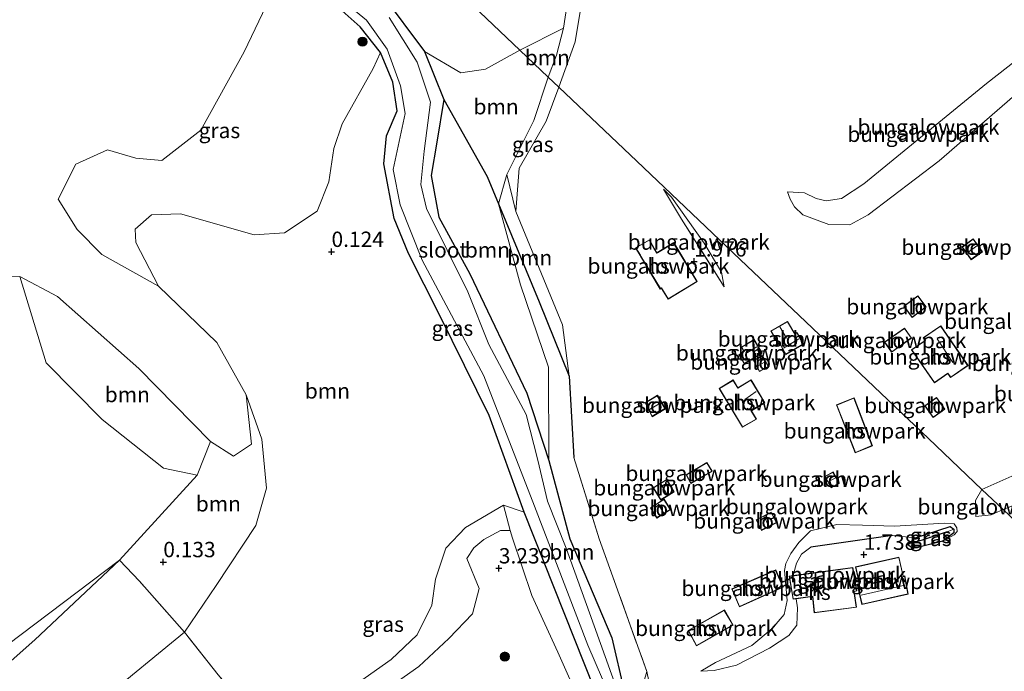
# Model space of a CAD drawing. Units: metres. Extents: x 170760 to 180003, y 487498 to 492458.
# Drawn here: x 177777 to 177937, y 489155 to 489261 of the extents above; entities that cross this region are included whole.
import ezdxf
from ezdxf.enums import TextEntityAlignment as Align

# ---------------------------------------------------------------- set-up
doc = ezdxf.new("R2010")
doc.units = ezdxf.units.M
doc.linetypes.add('IE-TERREINAFSCHEIDING', pattern=[10, 8, -2])
doc.layers.get('0').update_dxf_attribs({"lineweight": 25})
for name, color, linetype, lineweight in [('B-ME-GR-BOOM-GV-B6', 93, 'Continuous', 18), ('B-ME-GR-BOOM-S-B1', 93, 'Continuous', 18), ('B-ME-GW-KRUINLIJN-L-B1', 93, 'Continuous', 18), ('B-ME-GW-TEENLIJN-L-B1', 93, 'Continuous', 18), ('B-ME-IE-GRASLAND-GV-B6', 93, 'Continuous', 18), ('B-ME-IE-GRONDWERKLIJN-GROND_INGERICHT-GV-B6', 253, 'Continuous', 18), ('B-ME-IE-HULPGEOMETRIE-L-B1', 53, 'Continuous', 18), ('B-ME-IE-TERREINAFSCHEIDING-RASTERHEKWERK-L-B1', 8, 'IE-TERREINAFSCHEIDING', 18), ('B-ME-KG-KADASTRAAL-DAKRAND-L-B1', 13, 'Continuous', 18), ('B-ME-KG-KADASTRAAL-NOKLIJN-L-B1', 13, 'Continuous', 18), ('B-ME-OB-WATERLIJN-L-B1', 133, 'OB-WATERLIJN', 18), ('B-ME-OG-BEBOUWING-GV-B6', 173, 'Continuous', 18), ('B-ME-OG-WATER-GV-B6', 153, 'Continuous', 18)]:
    doc.layers.add(name, color=color, linetype=linetype, lineweight=lineweight)
for name, color, linetype in [('B-ME-GW-HOOGTEPUNT-S-B1', 10, 'Continuous'), ('B-ME-GW-INSTEEKWATERGANG-L-B1', 10, 'Continuous'), ('B-ME-GW-WATERGANG-GREPPEL-L-B1', 10, 'Continuous'), ('B-ME-IE-TERREINAFSCHEIDING-HAAGRASTER-L-B1', 10, 'Continuous')]:
    doc.layers.add(name, color=color, linetype=linetype)
doc.styles.add('NLCS-ISO', font='NLCS-ISO.TTF')
doc.linetypes.add('OB-WATERLIJN', pattern='A,10,[32,NLCS.SHX,S=2,R=0,X=0,Y=0],-12', length=22)

# ---------------------------------------------------------------- blocks, each defined once
blk = doc.blocks.new('hoogtepunt')
for p, q in [((-0.5, 0), (0.5, 0)), ((0, 0.5), (0, -0.5))]:
    blk.add_line(p, q)
blk = doc.blocks.new('boom')
h = blk.add_hatch(color=256)
edge = h.paths.add_edge_path()
edge.add_arc((0, 0), 0.75, 0, 360)
blk.add_circle((0, 0), 0.75)

msp = doc.modelspace()

# ---------------------------------------------------------------- linework, layer by layer
at = {"layer": 'B-ME-GR-BOOM-GV-B6'}
for points in [[(177862.537, 489251.236, 0.292), (177857.896, 489255.65, 0.145), (177865.027, 489259.247, 0.106), (177863.846, 489254.833, 0.135), (177862.537, 489251.236, 0.292)], [(177862.537, 489251.236, 0.292), (177860.152, 489244.19, 0.296), (177855.765, 489235.415, 0.42), (177854.411, 489230.634, 0.467), (177852.589, 489235.086, 0.458), (177845.53, 489247.603, 0.325), (177842.385, 489255.403, 0.296), (177848.307, 489251.979, 0.277), (177852.293, 489252.549, 0.23), (177857.896, 489255.65, 0.145), (177862.537, 489251.236, 0.292)], [(177808.822, 489153.927, 1.807), (177803.306, 489160.902, 0.781), (177808.482, 489168.517, 0.524), (177814.946, 489178.283, 0.277), (177816.701, 489184.346, 0.277), (177815.916, 489192.298, -0.076), (177813.358, 489199.543, -0.199), (177808.614, 489208.029, -0.199), (177799.103, 489217.252, -0.199), (177795.438, 489224.322, 0.078), (177795.279, 489226.478, 0.078), (177797.966, 489228.859, 0.087), (177802.696, 489229.012, 0.087), (177814.689, 489225.606, 0.106), (177819.628, 489225.886, 0.078), (177824.903, 489229.454, 0.087), (177826.802, 489234.196, 0.078), (177827.607, 489239.643, 0.068), (177829.008, 489243.629, 0.059), (177834.042, 489252.68, 0.068), (177835.236, 489255.286, 0.078), (177837.249, 489250.408, 0.078), (177837.938, 489245.78, 0.087), (177836.197, 489241.69, 0.163), (177835.782, 489237.166, 0.154), (177837.47, 489228.225, 0.268), (177839.763, 489222.522, 0.239), (177844.876, 489212.46, 0.467), (177852.911, 489196.185, 0.657), (177858.626, 489180.448, 1.009)], [(177854.411, 489230.634, 0.467), (177858.025, 489217.447, 0.581), (177862.562, 489204.013, 0.686), (177862.607, 489188.822, 0.705), (177859.062, 489199.787, 0.61), (177849.761, 489219.21, 0.429), (177844.72, 489228.436, 0.363), (177843.445, 489235.235, 0.353), (177844.38, 489240.655, 0.363), (177845.53, 489247.603, 0.325), (177852.589, 489235.086, 0.458), (177854.411, 489230.634, 0.467)], [(177857.258, 489229.367, 1.047), (177864.859, 489210.948, 1.569), (177865.92, 489202.567, 1.512), (177861.02, 489214.692, 1.17), (177854.411, 489230.634, 0.467), (177855.765, 489235.415, 0.42), (177857.258, 489229.367, 1.047)], [(177874.86, 489151.281, 1.189), (177872.861, 489159.981, 1.123), (177866.022, 489176.098, 1.066), (177862.607, 489188.822, 0.705), (177862.562, 489204.013, 0.686), (177858.025, 489217.447, 0.581), (177854.411, 489230.634, 0.467), (177861.02, 489214.692, 1.17), (177865.92, 489202.567, 1.512)], [(177807.561, 489191.916, -0.199), (177805.372, 489186.449, -0.122), (177799.907, 489187.587, -0.01), (177789.919, 489195.521, 0.158), (177780.801, 489204.728, 0.214), (177776.539, 489218.784, -0.199), (177782.691, 489215.562, -0.199), (177795.878, 489203.822, -0.199), (177807.561, 489191.916, -0.199)], [(177865.92, 489202.567, 1.512), (177866.693, 489189.34, 1.702), (177870.836, 489176.087, 2.025), (177878.554, 489154.476, 1.883)], [(177814.946, 489178.283, 0.277), (177808.482, 489168.517, 0.524), (177803.306, 489160.902, 0.781), (177796.008, 489169.182, 0.068), (177792.778, 489172.598, -0.179), (177805.372, 489186.449, -0.122), (177807.561, 489191.916, -0.199), (177811.327, 489189.534, -0.199), (177814.213, 489191.505, -0.199), (177813.358, 489199.543, -0.199), (177815.916, 489192.298, -0.076), (177816.701, 489184.346, 0.277), (177814.946, 489178.283, 0.277)], [(177858.626, 489180.448, 1.009), (177855.238, 489181.552, 1.489), (177849.081, 489177.945, 1.964), (177845.865, 489174.601, 2.183), (177844.187, 489169.514, 2.344), (177843.583, 489165.288, 2.411), (177841.184, 489160.466, 2.411), (177836.939, 489156.443, 2.506), (177829.064, 489150.871, 2.325)], [(177868.391, 489147.965, 2.491), (177864.107, 489157.645, 2.766), (177859.845, 489166.866, 2.89), (177856.703, 489176.185, 2.396), (177856.328, 489177.433, 2.348), (177855.238, 489181.552, 1.489), (177858.626, 489180.448, 1.009), (177870.061, 489151.602, 1.227)], [(177803.306, 489160.902, 0.781), (177789.698, 489149.727, 0.828), (177759.286, 489129.752, 0.838), (177740.202, 489115.311, 0.79), (177729.944, 489106.785, 0.724), (177731.087, 489113.602, 0.42), (177736.874, 489122.312, 0.125), (177778.991, 489159.631, -0.055), (177792.778, 489172.598, -0.179), (177796.008, 489169.182, 0.068), (177803.306, 489160.902, 0.781)], [(177769.819, 489155.331, 0.281), (177792.778, 489172.598, -0.179), (177778.991, 489159.631, -0.055), (177736.874, 489122.312, 0.125)]]:
    msp.add_polyline3d(points, dxfattribs=at)
at = {"layer": 'B-ME-GW-INSTEEKWATERGANG-L-B1'}
for points in [[(177835.524, 489264.731, 0.287), (177842.385, 489255.403, 0.296), (177845.53, 489247.603, 0.325), (177844.38, 489240.655, 0.363), (177843.445, 489235.235, 0.353), (177844.72, 489228.436, 0.363), (177849.761, 489219.21, 0.429), (177859.062, 489199.787, 0.61), (177862.607, 489188.822, 0.705), (177866.022, 489176.098, 1.066), (177872.861, 489159.981, 1.123), (177874.86, 489151.281, 1.189)], [(177870.061, 489151.602, 1.227), (177858.626, 489180.448, 1.009), (177852.911, 489196.185, 0.657), (177844.876, 489212.46, 0.467), (177839.763, 489222.522, 0.239), (177837.47, 489228.225, 0.268), (177835.782, 489237.166, 0.154), (177836.197, 489241.69, 0.163), (177837.938, 489245.78, 0.087), (177837.249, 489250.408, 0.078), (177835.236, 489255.286, 0.078), (177831.903, 489259.457, 0.135), (177828.485, 489262.507, 0.163)], [(177920.999, 489175.15, 1.545), (177922.208, 489176.247, 1.64), (177927.933, 489178.12, 1.782), (177928.543, 489177.659, 1.725), (177928.547, 489177.088, 1.706), (177926.723, 489175.71, 1.668), (177922.619, 489174.703, 1.611), (177921.645, 489174.671, 1.592), (177920.999, 489175.15, 1.545)]]:
    msp.add_polyline3d(points, dxfattribs=at)
at = {"layer": 'B-ME-GW-KRUINLIJN-L-B1'}
msp.add_line((177884.219, 489228.159, 1.868), (177881.287, 489233, 1.393), dxfattribs=at)
for points in [[(177864.244, 489249.613, 1.075), (177866.93, 489257.006, 1.028), (177868.544, 489266.92, 1.009), (177869.376, 489281.43, 0.667), (177870.159, 489287.091, 0.524), (177869.971, 489290.533, 0.296), (177869.479, 489292.108, 0.106)], [(177901.468, 489232.595, 1.463), (177901.865, 489231.414, 1.558), (177902.594, 489230.129, 1.672), (177903.972, 489228.824, 1.853), (177908.196, 489227.243, 2.071), (177911.575, 489227.209, 2.442), (177914.603, 489228.852, 2.575), (177926.156, 489237.604, 2.651), (177945.846, 489254.701, 2.594), (177947.25, 489256.654, 2.537), (177947.319, 489257.646, 2.375), (177946.691, 489258.25, 2.214), (177944.95, 489259.515, 1.853), (177942.873, 489259.937, 1.625), (177941.171, 489260.279, 1.435)], [(177864.244, 489249.613, 1.075), (177862.176, 489244.069, 1.075), (177857.782, 489236.424, 1.056), (177857.258, 489229.367, 1.047), (177864.859, 489210.948, 1.569), (177865.92, 489202.567, 1.512)], [(177814.946, 489178.283, 0.277), (177816.701, 489184.346, 0.277), (177815.916, 489192.298, -0.076), (177813.358, 489199.543, -0.199)], [(177933.1, 489184.134, 2.005), (177938.914, 489186.729, 2.205), (177948.117, 489188.896, 2.205), (177957.56, 489192.318, 2.015), (177965.525, 489194.743, 1.948), (177969.596, 489195.6, 1.378)], [(177932.125, 489179.718, 1.852), (177932.023, 489182.308, 1.947), (177933.1, 489184.134, 2.005)], [(177887.376, 489154.577, 1.792), (177889.717, 489155.959, 1.839), (177895.644, 489158.75, 1.83), (177898.936, 489161.486, 1.811), (177900.904, 489163.764, 1.773), (177901.391, 489166.064, 1.782), (177900.985, 489170.953, 1.868), (177901.203, 489172.098, 1.868), (177901.99, 489173.695, 1.963), (177903.297, 489175.49, 2.134), (177905.195, 489177.411, 2.248), (177909.458, 489178.436, 2.314), (177913.666, 489178.297, 2.257), (177918.884, 489178.154, 2.153), (177926.993, 489178.659, 1.972), (177928.575, 489178.552, 1.906), (177928.99, 489177.911, 1.858), (177929.074, 489177.277, 1.801), (177928.577, 489176.72, 1.725), (177926.723, 489175.71, 1.668)], [(177814.946, 489178.283, 0.277), (177808.482, 489168.517, 0.524), (177803.306, 489160.902, 0.781), (177789.698, 489149.727, 0.828), (177759.286, 489129.752, 0.838), (177740.202, 489115.311, 0.79), (177729.944, 489106.785, 0.724)], [(177814.979, 489150.857, 2.506), (177816.463, 489146.709, 2.819), (177820.372, 489142.846, 3.342), (177823.447, 489143.2, 3.541), (177829.715, 489147.011, 3.665), (177841.484, 489155.301, 3.722), (177846.355, 489159.867, 3.674), (177850.173, 489163.91, 3.589), (177851.272, 489168.005, 3.522), (177849.289, 489172.914, 3.19), (177850.425, 489174.605, 3.057), (177852.017, 489175.992, 2.833), (177854.729, 489177.442, 2.576), (177856.328, 489177.433, 2.348), (177856.703, 489176.185, 2.396), (177859.845, 489166.866, 2.89), (177864.107, 489157.645, 2.766), (177868.391, 489147.965, 2.491), (177871.325, 489145.906, 2.253), (177874.154, 489146.253, 1.968), (177876.986, 489149.081, 1.797), (177878.554, 489154.476, 1.883)]]:
    msp.add_polyline3d(points, dxfattribs=at)
at = {"layer": 'B-ME-GW-TEENLIJN-L-B1'}
msp.add_line((177922.208, 489176.247, 1.64), (177918.515, 489176.645, 1.782), dxfattribs=at)
for points in [[(177869.479, 489292.108, 0.106), (177868.122, 489285.963, 0.097), (177866.383, 489268.243, 0.163), (177865.027, 489259.247, 0.106), (177863.846, 489254.833, 0.135), (177862.537, 489251.236, 0.292)], [(177941.171, 489260.279, 1.435), (177941.672, 489257.68, 1.454), (177940.277, 489255.265, 1.463), (177933.826, 489250.243, 1.444), (177913.89, 489233.879, 1.473), (177910.249, 489231.509, 1.482), (177907.725, 489231.108, 1.492), (177906.111, 489231.495, 1.482), (177904.234, 489232.395, 1.435), (177901.468, 489232.595, 1.463)], [(177862.537, 489251.236, 0.292), (177860.152, 489244.19, 0.296), (177855.765, 489235.415, 0.42), (177854.411, 489230.634, 0.467), (177858.025, 489217.447, 0.581), (177862.562, 489204.013, 0.686), (177862.607, 489188.822, 0.705)], [(177891.165, 489217.13, 2.143), (177890.729, 489219.503, 1.82), (177887.902, 489224.217, 1.535), (177882.597, 489231.705, 1.402), (177881.287, 489233, 1.393)], [(177968.839, 489194.248, 1.368), (177953.751, 489187.723, 1.416), (177936.546, 489180.858, 1.495)], [(177729.944, 489106.785, 0.724), (177731.087, 489113.602, 0.42), (177736.874, 489122.312, 0.125), (177778.991, 489159.631, -0.055), (177792.778, 489172.598, -0.179), (177805.372, 489186.449, -0.122), (177807.561, 489191.916, -0.199)], [(177814.979, 489150.857, 2.506), (177817.935, 489148.56, 2.192), (177821.107, 489147.702, 2.135), (177829.064, 489150.871, 2.325), (177836.939, 489156.443, 2.506), (177841.184, 489160.466, 2.411), (177843.583, 489165.288, 2.411), (177844.187, 489169.514, 2.344), (177845.865, 489174.601, 2.183), (177849.081, 489177.945, 1.964), (177855.238, 489181.552, 1.489), (177858.626, 489180.448, 1.009)], [(177932.125, 489179.718, 1.852), (177934.612, 489179.98, 1.52), (177936.546, 489180.858, 1.495)], [(177905.267, 489174.746, 1.858), (177903.719, 489173.575, 1.782), (177902.914, 489172.15, 1.735), (177902.381, 489170.109, 1.564)], [(177902.854, 489166.347, 1.498), (177903.082, 489164.842, 1.478), (177902.955, 489162.018, 1.516), (177901.678, 489160.331, 1.488), (177898.536, 489158.285, 1.45), (177893.182, 489155.546, 1.564), (177889.524, 489154.685, 1.64), (177887.376, 489154.577, 1.792)]]:
    msp.add_polyline3d(points, dxfattribs=at)
at = {"layer": 'B-ME-GW-WATERGANG-GREPPEL-L-B1'}
msp.add_polyline3d([(177927.438, 489177.242, 1.478), (177924.37, 489176.223, 1.469), (177922.034, 489175.424, 1.469)], dxfattribs=at)
at = {"layer": 'B-ME-IE-GRASLAND-GV-B6'}
for points in [[(177869.93, 489297.952, -0.199), (177870.97, 489297.28, 0.01), (177871.865, 489296.7, 0.031), (177872.318, 489295.455, 0.029), (177872.093, 489293.607, 0.124), (177871.925, 489291.837, 0.2), (177872.146, 489289.973, 0.285), (177873.423, 489288.743, 0.371), (177875.458, 489287.975, 0.38), (177870.159, 489287.091, 0.524), (177869.971, 489290.533, 0.296), (177869.479, 489292.108, 0.106), (177868.122, 489285.963, 0.097), (177866.383, 489268.243, 0.163), (177865.027, 489259.247, 0.106), (177857.896, 489255.65, 0.145), (177839.496, 489273.148, 0.301), (177823.381, 489288.472, 0.174), (177822.287, 489289.513, -0.199), (177834.93, 489295.228, -0.199), (177841.781, 489297.714, -0.199), (177849.184, 489298.159, -0.199), (177869.93, 489297.952, -0.199)], [(177870.159, 489287.091, 0.524), (177869.376, 489281.43, 0.667), (177868.544, 489266.92, 1.009), (177866.93, 489257.006, 1.028), (177864.244, 489249.613, 1.075), (177862.537, 489251.236, 0.292), (177863.846, 489254.833, 0.135), (177865.027, 489259.247, 0.106), (177866.383, 489268.243, 0.163), (177868.122, 489285.963, 0.097), (177869.479, 489292.108, 0.106), (177869.971, 489290.533, 0.296), (177870.159, 489287.091, 0.524)], [(177857.896, 489255.65, 0.145), (177852.293, 489252.549, 0.23), (177848.307, 489251.979, 0.277), (177842.385, 489255.403, 0.296), (177835.524, 489264.731, 0.287), (177827.941, 489270.842, 0.296), (177825.067, 489271.883, -0.005), (177821.999, 489271.695, -0.205), (177819.124, 489270.987, -0.199), (177815.13, 489278.069, -0.199), (177815.383, 489281.999, -0.199), (177819.228, 489287.65, -0.199), (177822.287, 489289.513, -0.199), (177823.381, 489288.472, 0.174), (177839.496, 489273.148, 0.301), (177857.896, 489255.65, 0.145)], [(177835.236, 489255.286, 0.078), (177834.042, 489252.68, 0.068), (177829.008, 489243.629, 0.059), (177827.607, 489239.643, 0.068), (177826.802, 489234.196, 0.078), (177824.903, 489229.454, 0.087), (177819.628, 489225.886, 0.078), (177814.689, 489225.606, 0.106), (177802.696, 489229.012, 0.087), (177797.966, 489228.859, 0.087), (177795.279, 489226.478, 0.078), (177795.438, 489224.322, 0.078), (177799.103, 489217.252, -0.199), (177789.907, 489222.366, -0.199), (177785.84, 489226.431, -0.199), (177782.801, 489231.4, -0.199), (177785.666, 489237.101, -0.199), (177790.797, 489239.444, -0.199), (177795.388, 489238.078, -0.199), (177799.636, 489237.676, -0.199), (177805.987, 489242.61, -0.199), (177813.035, 489255.388, -0.199), (177819.005, 489267.891, -0.199)], [(177828.752, 489263.983, -0.199), (177832.928, 489260.525, -0.199), (177836.325, 489255.827, -0.199), (177838.471, 489249.864, -0.199), (177839.239, 489245.308, -0.199), (177837.292, 489236.244, -0.199), (177838.426, 489230.477, -0.199), (177842.005, 489221.444, -0.199), (177852.066, 489202.655, -0.199), (177860.299, 489181.428, -0.199), (177868.944, 489158.766, -0.199), (177872.542, 489150.475, -0.199)], [(177835.524, 489264.731, 0.287), (177842.385, 489255.403, 0.296)], [(177870.061, 489151.602, 1.227), (177858.626, 489180.448, 1.009), (177852.911, 489196.185, 0.657), (177844.876, 489212.46, 0.467), (177839.763, 489222.522, 0.239), (177837.47, 489228.225, 0.268), (177835.782, 489237.166, 0.154), (177836.197, 489241.69, 0.163), (177837.938, 489245.78, 0.087), (177837.249, 489250.408, 0.078), (177835.236, 489255.286, 0.078), (177831.903, 489259.457, 0.135), (177828.485, 489262.507, 0.163)], [(177828.485, 489262.507, 0.163), (177831.903, 489259.457, 0.135), (177835.236, 489255.286, 0.078)], [(177873.567, 489151.964, -0.199), (177869.251, 489164.047, -0.199), (177865.416, 489174.584, -0.199), (177862.428, 489182.227, -0.199), (177860.817, 489188.912, -0.199), (177858.932, 489196.314, -0.199), (177852.845, 489207.736, -0.199), (177849.449, 489216.276, -0.199), (177842.72, 489229.895, -0.199), (177841.799, 489233.754, -0.199), (177842.349, 489239.225, -0.199), (177843.379, 489247.161, -0.199), (177841.215, 489253.678, -0.199), (177836.619, 489260.957, -0.199)], [(177842.385, 489255.403, 0.296), (177845.53, 489247.603, 0.325), (177844.38, 489240.655, 0.363), (177843.445, 489235.235, 0.353), (177844.72, 489228.436, 0.363), (177849.761, 489219.21, 0.429), (177859.062, 489199.787, 0.61), (177862.607, 489188.822, 0.705), (177866.022, 489176.098, 1.066), (177872.861, 489159.981, 1.123), (177874.86, 489151.281, 1.189)], [(177864.244, 489249.613, 1.075), (177862.176, 489244.069, 1.075), (177857.782, 489236.424, 1.056), (177857.258, 489229.367, 1.047), (177855.765, 489235.415, 0.42), (177860.152, 489244.19, 0.296), (177862.537, 489251.236, 0.292), (177864.244, 489249.613, 1.075)], [(177776.539, 489218.784, -0.199), (177780.801, 489204.728, 0.214), (177789.919, 489195.521, 0.158), (177799.907, 489187.587, -0.01), (177805.372, 489186.449, -0.122), (177792.778, 489172.598, -0.179), (177769.819, 489155.331, 0.281)], [(177770.497, 489218.681, -0.199), (177776.539, 489218.784, -0.199)], [(177829.064, 489150.871, 2.325), (177836.939, 489156.443, 2.506), (177841.184, 489160.466, 2.411), (177843.583, 489165.288, 2.411), (177844.187, 489169.514, 2.344), (177845.865, 489174.601, 2.183), (177849.081, 489177.945, 1.964), (177855.238, 489181.552, 1.489), (177856.328, 489177.433, 2.348)], [(177829.715, 489147.011, 3.665), (177841.484, 489155.301, 3.722), (177846.355, 489159.867, 3.674), (177850.173, 489163.91, 3.589), (177851.272, 489168.005, 3.522), (177849.289, 489172.914, 3.19), (177850.425, 489174.605, 3.057), (177852.017, 489175.992, 2.833), (177854.729, 489177.442, 2.576), (177856.328, 489177.433, 2.348)], [(177856.328, 489177.433, 2.348), (177854.729, 489177.442, 2.576), (177852.017, 489175.992, 2.833), (177850.425, 489174.605, 3.057), (177849.289, 489172.914, 3.19), (177851.272, 489168.005, 3.522), (177850.173, 489163.91, 3.589), (177846.355, 489159.867, 3.674), (177841.484, 489155.301, 3.722), (177829.715, 489147.011, 3.665)], [(177856.328, 489177.433, 2.348), (177856.703, 489176.185, 2.396), (177859.845, 489166.866, 2.89), (177864.107, 489157.645, 2.766), (177868.391, 489147.965, 2.491)], [(177928.543, 489177.659, 1.725), (177927.438, 489177.242, 1.478), (177924.37, 489176.223, 1.469), (177922.034, 489175.424, 1.469), (177920.999, 489175.15, 1.545), (177922.208, 489176.247, 1.64), (177927.933, 489178.12, 1.782), (177928.543, 489177.659, 1.725)], [(177926.723, 489175.71, 1.668), (177922.619, 489174.703, 1.611), (177921.645, 489174.671, 1.592), (177920.999, 489175.15, 1.545), (177922.034, 489175.424, 1.469), (177924.37, 489176.223, 1.469), (177927.438, 489177.242, 1.478), (177928.543, 489177.659, 1.725), (177928.547, 489177.088, 1.706), (177926.723, 489175.71, 1.668)], [(177759.286, 489129.752, 0.838), (177789.698, 489149.727, 0.828), (177803.306, 489160.902, 0.781), (177808.822, 489153.927, 1.807), (177811.932, 489150.294, 2.548)]]:
    msp.add_polyline3d(points, dxfattribs=at)
at = {"layer": 'B-ME-IE-GRONDWERKLIJN-GROND_INGERICHT-GV-B6'}
for points in [[(177938.914, 489186.729, 2.205), (177933.1, 489184.134, 2.005), (177924.394, 489192.414, 2.66), (177904.421, 489211.407, 2.645), (177893.762, 489221.543, 1.82), (177876.921, 489237.558, 1.27), (177864.244, 489249.613, 1.075), (177866.93, 489257.006, 1.028), (177868.544, 489266.92, 1.009)], [(177901.468, 489232.595, 1.463), (177904.234, 489232.395, 1.435), (177906.111, 489231.495, 1.482), (177907.725, 489231.108, 1.492), (177910.249, 489231.509, 1.482), (177913.89, 489233.879, 1.473), (177933.826, 489250.243, 1.444), (177940.277, 489255.265, 1.463), (177941.672, 489257.68, 1.454), (177941.171, 489260.279, 1.435), (177942.873, 489259.937, 1.625), (177944.95, 489259.515, 1.853), (177946.691, 489258.25, 2.214), (177947.319, 489257.646, 2.375), (177947.25, 489256.654, 2.537), (177945.846, 489254.701, 2.594), (177926.156, 489237.604, 2.651), (177914.603, 489228.852, 2.575), (177911.575, 489227.209, 2.442), (177908.196, 489227.243, 2.071), (177903.972, 489228.824, 1.853), (177902.594, 489230.129, 1.672), (177901.865, 489231.414, 1.558), (177901.468, 489232.595, 1.463)], [(177941.171, 489260.279, 1.435), (177941.672, 489257.68, 1.454), (177940.277, 489255.265, 1.463), (177933.826, 489250.243, 1.444), (177913.89, 489233.879, 1.473), (177910.249, 489231.509, 1.482), (177907.725, 489231.108, 1.492), (177906.111, 489231.495, 1.482), (177904.234, 489232.395, 1.435), (177901.468, 489232.595, 1.463), (177901.865, 489231.414, 1.558), (177902.594, 489230.129, 1.672), (177903.972, 489228.824, 1.853), (177908.196, 489227.243, 2.071), (177911.575, 489227.209, 2.442), (177914.603, 489228.852, 2.575), (177926.156, 489237.604, 2.651), (177945.846, 489254.701, 2.594), (177947.25, 489256.654, 2.537), (177947.319, 489257.646, 2.375), (177946.691, 489258.25, 2.214), (177944.95, 489259.515, 1.853), (177942.873, 489259.937, 1.625), (177941.171, 489260.279, 1.435)], [(177941.336, 489135.708, 1.512), (177918.595, 489128.237, 1.408), (177896.06, 489120.486, 1.379), (177888.106, 489118.538, 1.227), (177885.369, 489127.993, 1.55), (177880.539, 489145.088, 1.674), (177878.554, 489154.476, 1.883), (177870.836, 489176.087, 2.025), (177866.693, 489189.34, 1.702), (177865.92, 489202.567, 1.512), (177864.859, 489210.948, 1.569), (177857.258, 489229.367, 1.047), (177857.782, 489236.424, 1.056), (177862.176, 489244.069, 1.075), (177864.244, 489249.613, 1.075), (177876.921, 489237.558, 1.27), (177893.762, 489221.543, 1.82), (177904.421, 489211.407, 2.645), (177924.394, 489192.414, 2.66), (177933.1, 489184.134, 2.005)], [(177891.165, 489217.13, 2.143), (177890.729, 489219.503, 1.82), (177887.902, 489224.217, 1.535), (177882.597, 489231.705, 1.402), (177881.287, 489233, 1.393), (177884.219, 489228.159, 1.868), (177891.165, 489217.13, 2.143)], [(177891.165, 489217.13, 2.143), (177884.219, 489228.159, 1.868), (177881.287, 489233, 1.393), (177882.597, 489231.705, 1.402), (177887.902, 489224.217, 1.535), (177890.729, 489219.503, 1.82), (177891.165, 489217.13, 2.143)], [(177882.039, 489215.093, 1.867), (177886.779, 489217.967, 1.867), (177882.939, 489224.309, 1.867), (177880.27, 489222.694, 1.867), (177880.183, 489222.663, 1.867), (177879.772, 489223.37, 1.867), (177879.696, 489223.499, 1.867), (177878.975, 489224.764, 1.867), (177876.711, 489223.476, 1.867), (177877.471, 489222.227, 1.867), (177877.549, 489222.099, 1.867), (177880.743, 489216.755, 1.867), (177880.856, 489216.817, 1.867), (177880.946, 489216.852, 1.867), (177882.039, 489215.093, 1.867)], [(177931.652, 489224.941, 2.834), (177929.856, 489223.602, 2.834), (177931.345, 489221.531, 2.834), (177933.164, 489222.839, 2.834), (177931.652, 489224.941, 2.834)], [(177924.044, 489213.844, 2.95), (177922.678, 489215.672, 2.95), (177920.38, 489213.956, 2.95), (177921.747, 489212.128, 2.95), (177924.044, 489213.844, 2.95)], [(177904.044, 489207.775, 2.694), (177903.005, 489209.682, 2.694), (177902.73, 489209.52, 2.694), (177902.644, 489209.464, 2.694), (177901.455, 489211.494, 2.694), (177898.725, 489209.895, 2.694), (177900.007, 489207.707, 2.694), (177900.096, 489207.757, 2.694), (177900.183, 489207.814, 2.694), (177901.186, 489206.101, 2.694), (177904.044, 489207.775, 2.694)], [(177925.356, 489201.48, 2.853), (177927.549, 489203.012, 2.853), (177927.998, 489202.361, 2.853), (177930.838, 489204.32, 2.853), (177930.149, 489205.317, 2.853), (177926.824, 489210.139, 2.853), (177926.388, 489210.772, 2.853), (177923.54, 489208.808, 2.853), (177923.837, 489208.377, 2.853), (177921.643, 489206.864, 2.853), (177925.356, 489201.48, 2.853)], [(177917.247, 489208.125, 2.939), (177918.404, 489206.487, 2.939), (177921.65, 489208.777, 2.939), (177920.494, 489210.415, 2.939), (177917.247, 489208.125, 2.939)], [(177893.971, 489207.316, 2.533), (177894.309, 489206.711, 2.533), (177894.404, 489206.616, 2.533), (177893.533, 489206.109, 2.533), (177894.41, 489204.602, 2.533), (177895.192, 489205.057, 2.533), (177895.322, 489205.133, 2.533), (177897.331, 489206.302, 2.533), (177896.041, 489208.52, 2.533), (177893.971, 489207.316, 2.533)], [(177897.404, 489205.925, 2.594), (177895.909, 489205.116, 2.594), (177896.878, 489203.325, 2.594), (177898.373, 489204.133, 2.594), (177897.404, 489205.925, 2.594)], [(177894.129, 489194.278, 2.628), (177896.407, 489195.577, 2.628), (177895.583, 489196.942, 2.628), (177897.767, 489198.26, 2.628), (177895.53, 489201.966, 2.628), (177893.394, 489200.676, 2.628), (177892.618, 489201.963, 2.628), (177890.325, 489200.58, 2.628), (177894.129, 489194.278, 2.628)], [(177878.279, 489198.252, 2.096), (177879.424, 489195.976, 2.096), (177881.587, 489197.282, 2.096), (177880.275, 489199.456, 2.096), (177878.279, 489198.252, 2.096)], [(177912.468, 489190.083, 2.939), (177915.265, 489191.236, 2.939), (177912.294, 489199.061, 2.939), (177909.42, 489197.908, 2.939), (177912.468, 489190.083, 2.939)], [(177925.701, 489199.122, 2.927), (177923.784, 489197.762, 2.927), (177925.151, 489195.836, 2.927), (177927.068, 489197.197, 2.927), (177925.701, 489199.122, 2.927)], [(177968.839, 489194.248, 1.368), (177953.751, 489187.723, 1.416), (177936.546, 489180.858, 1.495), (177933.1, 489184.134, 2.005), (177938.914, 489186.729, 2.205), (177948.117, 489188.896, 2.205), (177957.56, 489192.318, 2.015), (177965.525, 489194.743, 1.948), (177969.596, 489195.6, 1.378), (177968.839, 489194.248, 1.368)], [(177884.944, 489186.516, 2.395), (177885.702, 489185.116, 2.395), (177889.22, 489187.091, 2.395), (177888.355, 489188.542, 2.395), (177884.944, 489186.516, 2.395)], [(177907.542, 489186.242, 2.78), (177908.539, 489184.391, 2.78), (177909.893, 489185.144, 2.78), (177908.871, 489186.981, 2.78), (177907.542, 489186.242, 2.78)], [(177954.161, 489164.106, 1.373), (177936.546, 489180.858, 1.495), (177953.751, 489187.723, 1.416)], [(177881.804, 489185.741, 2.331), (177879.605, 489184.418, 2.331), (177880.817, 489182.402, 2.331), (177883.017, 489183.725, 2.331), (177881.804, 489185.741, 2.331)], [(177933.1, 489184.134, 2.005), (177932.023, 489182.308, 1.947), (177932.125, 489179.718, 1.852), (177934.612, 489179.98, 1.52), (177936.546, 489180.858, 1.495), (177954.161, 489164.106, 1.373)], [(177936.546, 489180.858, 1.495), (177934.612, 489179.98, 1.52), (177932.125, 489179.718, 1.852), (177932.023, 489182.308, 1.947), (177933.1, 489184.134, 2.005), (177936.546, 489180.858, 1.495)], [(177879.144, 489181.162, 2.331), (177880.197, 489179.479, 2.331), (177882.416, 489180.866, 2.331), (177881.364, 489182.549, 2.331), (177879.144, 489181.162, 2.331)], [(177896.343, 489179.191, 2.589), (177897.213, 489177.475, 2.589), (177899.678, 489178.725, 2.589), (177898.808, 489180.441, 2.589), (177896.343, 489179.191, 2.589)], [(177926.723, 489175.71, 1.668), (177928.547, 489177.088, 1.706), (177928.543, 489177.659, 1.725), (177927.933, 489178.12, 1.782), (177922.208, 489176.247, 1.64), (177918.515, 489176.645, 1.782), (177905.267, 489174.746, 1.858), (177903.719, 489173.575, 1.782), (177902.914, 489172.15, 1.735), (177902.381, 489170.109, 1.564), (177901.725, 489170.019, 1.662), (177902.352, 489166.275, 1.624), (177902.854, 489166.347, 1.498), (177903.082, 489164.842, 1.478), (177902.955, 489162.018, 1.516), (177901.678, 489160.331, 1.488), (177898.536, 489158.285, 1.45), (177893.182, 489155.546, 1.564), (177889.524, 489154.685, 1.64), (177887.376, 489154.577, 1.792), (177889.717, 489155.959, 1.839), (177895.644, 489158.75, 1.83), (177898.936, 489161.486, 1.811), (177900.904, 489163.764, 1.773), (177901.391, 489166.064, 1.782), (177900.985, 489170.953, 1.868), (177901.203, 489172.098, 1.868), (177901.99, 489173.695, 1.963), (177903.297, 489175.49, 2.134), (177905.195, 489177.411, 2.248), (177909.458, 489178.436, 2.314), (177913.666, 489178.297, 2.257), (177918.884, 489178.154, 2.153), (177926.993, 489178.659, 1.972), (177928.575, 489178.552, 1.906), (177928.99, 489177.911, 1.858), (177929.074, 489177.277, 1.801), (177928.577, 489176.72, 1.725), (177926.723, 489175.71, 1.668)], [(177887.376, 489154.577, 1.792), (177889.524, 489154.685, 1.64), (177893.182, 489155.546, 1.564), (177898.536, 489158.285, 1.45), (177901.678, 489160.331, 1.488), (177902.955, 489162.018, 1.516), (177903.082, 489164.842, 1.478), (177902.854, 489166.347, 1.498), (177905.54, 489166.731, 1.441), (177905.791, 489164.043, 1.441), (177912.663, 489164.953, 1.441), (177912.294, 489167.526, 1.441), (177912.716, 489167.613, 1.441), (177912.072, 489171.437, 1.441), (177902.381, 489170.109, 1.564), (177902.914, 489172.15, 1.735), (177903.719, 489173.575, 1.782), (177905.267, 489174.746, 1.858), (177918.515, 489176.645, 1.782), (177922.208, 489176.247, 1.64), (177920.999, 489175.15, 1.545), (177921.645, 489174.671, 1.592), (177922.619, 489174.703, 1.611), (177926.723, 489175.71, 1.668), (177928.577, 489176.72, 1.725), (177929.074, 489177.277, 1.801), (177928.99, 489177.911, 1.858), (177928.575, 489178.552, 1.906), (177926.993, 489178.659, 1.972), (177918.884, 489178.154, 2.153), (177913.666, 489178.297, 2.257), (177909.458, 489178.436, 2.314), (177905.195, 489177.411, 2.248), (177903.297, 489175.49, 2.134), (177901.99, 489173.695, 1.963), (177901.203, 489172.098, 1.868), (177900.985, 489170.953, 1.868), (177901.391, 489166.064, 1.782), (177900.904, 489163.764, 1.773), (177898.936, 489161.486, 1.811), (177895.644, 489158.75, 1.83), (177889.717, 489155.959, 1.839), (177887.376, 489154.577, 1.792)], [(177921.09, 489167.108, 1.545), (177920.538, 489170.064, 1.545), (177920.401, 489170.03, 1.545), (177920.301, 489169.996, 1.545), (177919.586, 489173.131, 1.545), (177912.501, 489171.516, 1.545), (177913.107, 489168.861, 1.545), (177913.129, 489168.762, 1.545), (177912.797, 489168.687, 1.545), (177913.549, 489165.389, 1.545), (177921.09, 489167.108, 1.545)], [(177892.398, 489167.948, 1.772), (177893.631, 489165.037, 1.772), (177900.766, 489168.247, 1.772), (177899.533, 489171.021, 1.772), (177892.398, 489167.948, 1.772)], [(177885.29, 489161.191, 1.866), (177886.646, 489158.673, 1.866), (177892.634, 489162.053, 1.866), (177891.191, 489164.518, 1.866), (177885.29, 489161.191, 1.866)]]:
    msp.add_polyline3d(points, dxfattribs=at)
at = {"layer": 'B-ME-IE-HULPGEOMETRIE-L-B1'}
msp.add_polyline3d([(177741.434, 489366.4, -0.199), (177822.287, 489289.513, -0.199), (177823.381, 489288.472, 0.174), (177839.496, 489273.148, 0.301), (177857.896, 489255.65, 0.145), (177862.537, 489251.236, 0.292), (177864.244, 489249.613, 1.075), (177876.921, 489237.558, 1.27), (177893.762, 489221.543, 1.82), (177904.421, 489211.407, 2.645), (177924.394, 489192.414, 2.66), (177933.1, 489184.134, 2.005), (177936.546, 489180.858, 1.495), (177954.161, 489164.106, 1.373), (177970.699, 489148.38, 1.162), (177971.411, 489147.703, -0.199), (177972.53, 489146.639, -0.199), (177973.09, 489146.106, 0.96), (177982.674, 489136.992, 1.133), (177999.443, 489121.046, 1.187)], dxfattribs=at)
at = {"layer": 'B-ME-IE-TERREINAFSCHEIDING-HAAGRASTER-L-B1'}
for p, q in [((177865.92, 489202.567, 1.512), (177866.693, 489189.34, 1.702)), ((177918.515, 489176.645, 1.782), (177905.267, 489174.746, 1.858))]:
    msp.add_line(p, q, dxfattribs=at)
msp.add_polyline3d([(177845.53, 489247.603, 0.325), (177852.589, 489235.086, 0.458), (177854.411, 489230.634, 0.467), (177861.02, 489214.692, 1.17), (177865.92, 489202.567, 1.512)], dxfattribs=at)
at = {"layer": 'B-ME-IE-TERREINAFSCHEIDING-RASTERHEKWERK-L-B1'}
msp.add_line((177891.165, 489217.13, 2.143), (177884.219, 489228.159, 1.868), dxfattribs=at)
for points in [[(177866.693, 489189.34, 1.702), (177870.836, 489176.087, 2.025), (177878.554, 489154.476, 1.883)], [(177836.046, 489121.204, 2.766), (177833.181, 489124.366, 2.757), (177831.536, 489126.398, 3.213), (177826.729, 489132.166, 3.564), (177822.267, 489137.743, 3.583), (177817.139, 489143.827, 3.355), (177811.932, 489150.294, 2.548), (177808.822, 489153.927, 1.807), (177803.306, 489160.902, 0.781), (177796.008, 489169.182, 0.068), (177792.778, 489172.598, -0.179)]]:
    msp.add_polyline3d(points, dxfattribs=at)
at = {"layer": 'B-ME-KG-KADASTRAAL-DAKRAND-L-B1'}
for points in [[(177882.055, 489215.161, 4.529), (177880.954, 489216.935, 4.54), (177880.826, 489216.857, 4.892), (177880.763, 489216.819, 4.837), (177877.592, 489222.123, 4.826), (177877.514, 489222.251, 3.198), (177876.78, 489223.459, 3.165), (177878.956, 489224.697, 3.165), (177879.652, 489223.475, 3.198), (177879.728, 489223.346, 4.892), (177880.174, 489222.578, 4.903), (177880.303, 489222.656, 4.551), (177882.922, 489224.241, 4.441), (177886.711, 489217.983, 4.452), (177882.055, 489215.161, 4.529)], [(177931.641, 489224.87, 4.532), (177933.094, 489222.85, 4.541), (177931.357, 489221.601, 4.551), (177929.925, 489223.591, 4.551), (177931.641, 489224.87, 4.532)], [(177923.974, 489213.854, 4.93), (177921.757, 489212.198, 4.959), (177920.45, 489213.945, 4.87), (177922.667, 489215.602, 4.841), (177923.974, 489213.854, 4.93)], [(177903.977, 489207.794, 4.794), (177901.204, 489206.169, 4.879), (177900.203, 489207.877, 4.832), (177900.074, 489207.802, 4.604), (177900.026, 489207.773, 4.575), (177898.793, 489209.878, 4.49), (177901.437, 489211.426, 4.509), (177902.624, 489209.4, 4.585), (177902.753, 489209.476, 4.822), (177902.986, 489209.612, 4.784), (177903.977, 489207.794, 4.794)], [(177925.369, 489201.549, 5.244), (177921.712, 489206.851, 5.187), (177923.906, 489208.364, 5.254), (177923.609, 489208.794, 5.073), (177926.375, 489210.702, 5.121), (177926.783, 489210.111, 5.387), (177930.108, 489205.289, 5.339), (177930.768, 489204.332, 5.026), (177928.01, 489202.43, 5.045), (177927.561, 489203.081, 5.273), (177925.369, 489201.549, 5.244)], [(177917.317, 489208.113, 4.63), (177920.482, 489210.346, 4.721), (177921.58, 489208.789, 4.7), (177918.416, 489206.557, 4.609), (177917.317, 489208.113, 4.63)], [(177894.038, 489207.297, 4.385), (177896.024, 489208.452, 4.414), (177897.264, 489206.321, 4.414), (177895.297, 489205.176, 4.338), (177895.167, 489205.101, 3.445), (177894.426, 489204.67, 3.454), (177893.6, 489206.09, 3.435), (177894.439, 489206.578, 3.445), (177894.366, 489206.709, 4.49), (177894.038, 489207.297, 4.385)], [(177897.384, 489205.857, 4.411), (177898.305, 489204.154, 4.411), (177896.898, 489203.392, 4.457), (177895.976, 489205.096, 4.457), (177897.384, 489205.857, 4.411)], [(177894.147, 489194.345, 4.879), (177890.394, 489200.563, 4.927), (177892.601, 489201.895, 4.841), (177893.378, 489200.608, 4.794), (177895.513, 489201.897, 4.575), (177897.698, 489198.277, 4.594), (177895.515, 489196.959, 4.775), (177896.338, 489195.596, 4.822), (177894.147, 489194.345, 4.879)], [(177878.345, 489198.233, 3.929), (177880.258, 489199.388, 3.948), (177881.518, 489197.299, 3.977), (177879.444, 489196.047, 3.929), (177878.345, 489198.233, 3.929)], [(177912.496, 489190.148, 4.945), (177909.485, 489197.88, 5.012), (177912.266, 489198.996, 5.145), (177915.201, 489191.264, 5.15), (177912.496, 489190.148, 4.945)], [(177925.689, 489199.053, 4.808), (177926.999, 489197.208, 4.751), (177925.163, 489195.906, 4.713), (177923.853, 489197.75, 4.769), (177925.689, 489199.053, 4.808)], [(177885.011, 489186.497, 4.022), (177888.337, 489188.473, 4.022), (177889.151, 489187.11, 4.022), (177885.722, 489185.184, 4.022), (177885.011, 489186.497, 4.022)], [(177907.609, 489186.222, 4.661), (177908.852, 489186.913, 4.68), (177909.825, 489185.163, 4.67), (177908.559, 489184.459, 4.651), (177907.609, 489186.222, 4.661)], [(177881.787, 489185.672, 4.023), (177882.948, 489183.743, 4.023), (177880.834, 489182.471, 3.96), (177879.674, 489184.401, 3.96), (177881.787, 489185.672, 4.023)], [(177879.213, 489181.146, 4.014), (177881.348, 489182.48, 4.076), (177882.347, 489180.882, 4.05), (177880.213, 489179.548, 3.989), (177879.213, 489181.146, 4.014)], [(177896.411, 489179.169, 4.25), (177898.786, 489180.374, 4.295), (177899.61, 489178.747, 4.327), (177897.235, 489177.542, 4.281), (177896.411, 489179.169, 4.25)], [(177921.032, 489167.146, 3.663), (177913.587, 489165.449, 3.673), (177912.857, 489168.65, 3.682), (177913.189, 489168.726, 3.768), (177913.155, 489168.872, 4.205), (177912.561, 489171.478, 4.214), (177919.549, 489173.071, 4.233), (177920.261, 489169.947, 4.195), (177920.407, 489169.98, 3.758), (177920.499, 489170.001, 3.806), (177921.032, 489167.146, 3.663)], [(177892.464, 489167.922, 3.964), (177899.508, 489170.955, 3.91), (177900.7, 489168.272, 3.91), (177893.657, 489165.104, 3.91), (177892.464, 489167.922, 3.964)], [(177901.783, 489169.977, 4.247), (177912.031, 489171.381, 4.139), (177912.658, 489167.652, 4.139), (177912.238, 489167.566, 4.139), (177912.606, 489164.996, 3.735), (177905.836, 489164.099, 3.836), (177905.585, 489166.787, 4.261), (177902.393, 489166.332, 4.193), (177901.783, 489169.977, 4.247)], [(177885.357, 489161.172, 3.964), (177891.173, 489164.451, 3.957), (177892.565, 489162.071, 3.971), (177886.666, 489158.741, 3.971), (177885.357, 489161.172, 3.964)]]:
    msp.add_polyline3d(points, dxfattribs=at)
at = {"layer": 'B-ME-KG-KADASTRAAL-NOKLIJN-L-B1'}
for p, q in [((177930.78, 489222.695, 4.707), (177932.239, 489223.8, 4.713)), ((177901.27, 489208.772, 4.803), (177900.186, 489210.592, 4.778)), ((177900.781, 489207.142, 4.965), (177903.303, 489208.635, 4.965)), ((177925.794, 489208.663, 5.551), (177928.333, 489204.797, 5.57)), ((177894.656, 489206.279, 4.556), (177896.484, 489207.366, 4.556)), ((177897.73, 489204.878, 4.767), (177896.573, 489204.191, 4.687)), ((177894.493, 489198.765, 5.05), (177896.337, 489200.078, 5.057)), ((177879.003, 489197.158, 4.167), (177880.825, 489198.222, 4.167)), ((177908.193, 489185.429, 4.882), (177909.293, 489186.04, 4.887)), ((177880.883, 489184.946, 4.365), (177881.911, 489183.214, 4.347)), ((177880.431, 489181.748, 4.374), (177881.317, 489180.281, 4.275)), ((177897.671, 489179.712, 4.69), (177898.369, 489178.185, 4.668)), ((177913.465, 489166.92, 3.852), (177920.541, 489168.562, 3.844))]:
    msp.add_line(p, q, dxfattribs=at)
at = {"layer": 'B-ME-OB-WATERLIJN-L-B1'}
msp.add_polyline3d([(177770.497, 489218.681, -0.199), (177776.539, 489218.784, -0.199), (177782.691, 489215.562, -0.199), (177795.878, 489203.822, -0.199), (177807.561, 489191.916, -0.199), (177811.327, 489189.534, -0.199), (177814.213, 489191.505, -0.199), (177813.358, 489199.543, -0.199), (177808.614, 489208.029, -0.199), (177799.103, 489217.252, -0.199), (177789.907, 489222.366, -0.199), (177785.84, 489226.431, -0.199), (177782.801, 489231.4, -0.199), (177785.666, 489237.101, -0.199), (177790.797, 489239.444, -0.199), (177795.388, 489238.078, -0.199), (177799.636, 489237.676, -0.199), (177805.987, 489242.61, -0.199), (177813.035, 489255.388, -0.199), (177819.005, 489267.891, -0.199)], dxfattribs=at)
at = {"layer": 'B-ME-OG-BEBOUWING-GV-B6'}
for points in [[(177882.039, 489215.093, 1.867), (177880.946, 489216.852, 1.867), (177880.856, 489216.817, 1.867), (177880.743, 489216.755, 1.867), (177877.549, 489222.099, 1.867), (177877.471, 489222.227, 1.867), (177876.711, 489223.476, 1.867), (177878.975, 489224.764, 1.867), (177879.696, 489223.499, 1.867), (177879.772, 489223.37, 1.867), (177880.183, 489222.663, 1.867), (177880.27, 489222.694, 1.867), (177882.939, 489224.309, 1.867), (177886.779, 489217.967, 1.867), (177882.039, 489215.093, 1.867)], [(177931.652, 489224.941, 2.834), (177933.164, 489222.839, 2.834), (177931.345, 489221.531, 2.834), (177929.856, 489223.602, 2.834), (177931.652, 489224.941, 2.834)], [(177924.044, 489213.844, 2.95), (177921.747, 489212.128, 2.95), (177920.38, 489213.956, 2.95), (177922.678, 489215.672, 2.95), (177924.044, 489213.844, 2.95)], [(177904.044, 489207.775, 2.694), (177901.186, 489206.101, 2.694), (177900.183, 489207.814, 2.694), (177900.096, 489207.757, 2.694), (177900.007, 489207.707, 2.694), (177898.725, 489209.895, 2.694), (177901.455, 489211.494, 2.694), (177902.644, 489209.464, 2.694), (177902.73, 489209.52, 2.694), (177903.005, 489209.682, 2.694), (177904.044, 489207.775, 2.694)], [(177925.356, 489201.48, 2.853), (177921.643, 489206.864, 2.853), (177923.837, 489208.377, 2.853), (177923.54, 489208.808, 2.853), (177926.388, 489210.772, 2.853), (177926.824, 489210.139, 2.853), (177930.149, 489205.317, 2.853), (177930.838, 489204.32, 2.853), (177927.998, 489202.361, 2.853), (177927.549, 489203.012, 2.853), (177925.356, 489201.48, 2.853)], [(177917.247, 489208.125, 2.939), (177920.494, 489210.415, 2.939), (177921.65, 489208.777, 2.939), (177918.404, 489206.487, 2.939), (177917.247, 489208.125, 2.939)], [(177893.971, 489207.316, 2.533), (177896.041, 489208.52, 2.533), (177897.331, 489206.302, 2.533), (177895.322, 489205.133, 2.533), (177895.192, 489205.057, 2.533), (177894.41, 489204.602, 2.533), (177893.533, 489206.109, 2.533), (177894.404, 489206.616, 2.533), (177894.309, 489206.711, 2.533), (177893.971, 489207.316, 2.533)], [(177897.404, 489205.925, 2.594), (177898.373, 489204.133, 2.594), (177896.878, 489203.325, 2.594), (177895.909, 489205.116, 2.594), (177897.404, 489205.925, 2.594)], [(177894.129, 489194.278, 2.628), (177890.325, 489200.58, 2.628), (177892.618, 489201.963, 2.628), (177893.394, 489200.676, 2.628), (177895.53, 489201.966, 2.628), (177897.767, 489198.26, 2.628), (177895.583, 489196.942, 2.628), (177896.407, 489195.577, 2.628), (177894.129, 489194.278, 2.628)], [(177878.279, 489198.252, 2.096), (177880.275, 489199.456, 2.096), (177881.587, 489197.282, 2.096), (177879.424, 489195.976, 2.096), (177878.279, 489198.252, 2.096)], [(177912.468, 489190.083, 2.939), (177909.42, 489197.908, 2.939), (177912.294, 489199.061, 2.939), (177915.265, 489191.236, 2.939), (177912.468, 489190.083, 2.939)], [(177925.701, 489199.122, 2.927), (177927.068, 489197.197, 2.927), (177925.151, 489195.836, 2.927), (177923.784, 489197.762, 2.927), (177925.701, 489199.122, 2.927)], [(177884.944, 489186.516, 2.395), (177888.355, 489188.542, 2.395), (177889.22, 489187.091, 2.395), (177885.702, 489185.116, 2.395), (177884.944, 489186.516, 2.395)], [(177907.542, 489186.242, 2.78), (177908.871, 489186.981, 2.78), (177909.893, 489185.144, 2.78), (177908.539, 489184.391, 2.78), (177907.542, 489186.242, 2.78)], [(177881.804, 489185.741, 2.331), (177883.017, 489183.725, 2.331), (177880.817, 489182.402, 2.331), (177879.605, 489184.418, 2.331), (177881.804, 489185.741, 2.331)], [(177879.144, 489181.162, 2.331), (177881.364, 489182.549, 2.331), (177882.416, 489180.866, 2.331), (177880.197, 489179.479, 2.331), (177879.144, 489181.162, 2.331)], [(177896.343, 489179.191, 2.589), (177898.808, 489180.441, 2.589), (177899.678, 489178.725, 2.589), (177897.213, 489177.475, 2.589), (177896.343, 489179.191, 2.589)], [(177921.09, 489167.108, 1.545), (177913.549, 489165.389, 1.545), (177912.797, 489168.687, 1.545), (177913.129, 489168.762, 1.545), (177913.107, 489168.861, 1.545), (177912.501, 489171.516, 1.545), (177919.586, 489173.131, 1.545), (177920.301, 489169.996, 1.545), (177920.401, 489170.03, 1.545), (177920.538, 489170.064, 1.545), (177921.09, 489167.108, 1.545)], [(177892.398, 489167.948, 1.772), (177899.533, 489171.021, 1.772), (177900.766, 489168.247, 1.772), (177893.631, 489165.037, 1.772), (177892.398, 489167.948, 1.772)], [(177902.854, 489166.347, 1.498), (177902.352, 489166.275, 1.624), (177901.725, 489170.019, 1.662), (177902.381, 489170.109, 1.564), (177912.072, 489171.437, 1.441), (177912.716, 489167.613, 1.441), (177912.294, 489167.526, 1.441), (177912.663, 489164.953, 1.441), (177905.791, 489164.043, 1.441), (177905.54, 489166.731, 1.441), (177902.854, 489166.347, 1.498)], [(177885.29, 489161.191, 1.866), (177891.191, 489164.518, 1.866), (177892.634, 489162.053, 1.866), (177886.646, 489158.673, 1.866), (177885.29, 489161.191, 1.866)]]:
    msp.add_polyline3d(points, dxfattribs=at)
at = {"layer": 'B-ME-OG-WATER-GV-B6'}
for points in [[(177819.005, 489267.891, -0.199), (177813.035, 489255.388, -0.199), (177805.987, 489242.61, -0.199), (177799.636, 489237.676, -0.199), (177795.388, 489238.078, -0.199), (177790.797, 489239.444, -0.199), (177785.666, 489237.101, -0.199), (177782.801, 489231.4, -0.199), (177785.84, 489226.431, -0.199), (177789.907, 489222.366, -0.199), (177799.103, 489217.252, -0.199), (177808.614, 489208.029, -0.199), (177813.358, 489199.543, -0.199), (177814.213, 489191.505, -0.199), (177811.327, 489189.534, -0.199), (177807.561, 489191.916, -0.199), (177795.878, 489203.822, -0.199), (177782.691, 489215.562, -0.199), (177776.539, 489218.784, -0.199), (177770.497, 489218.681, -0.199)], [(177872.542, 489150.475, -0.199), (177868.944, 489158.766, -0.199), (177860.299, 489181.428, -0.199), (177852.066, 489202.655, -0.199), (177842.005, 489221.444, -0.199), (177838.426, 489230.477, -0.199), (177837.292, 489236.244, -0.199), (177839.239, 489245.308, -0.199), (177838.471, 489249.864, -0.199), (177836.325, 489255.827, -0.199), (177832.928, 489260.525, -0.199), (177828.752, 489263.983, -0.199)], [(177836.619, 489260.957, -0.199), (177841.215, 489253.678, -0.199), (177843.379, 489247.161, -0.199), (177842.349, 489239.225, -0.199), (177841.799, 489233.754, -0.199), (177842.72, 489229.895, -0.199), (177849.449, 489216.276, -0.199), (177852.845, 489207.736, -0.199), (177858.932, 489196.314, -0.199), (177860.817, 489188.912, -0.199), (177862.428, 489182.227, -0.199), (177865.416, 489174.584, -0.199), (177869.251, 489164.047, -0.199), (177873.567, 489151.964, -0.199)]]:
    msp.add_polyline3d(points, dxfattribs=at)

# ---------------------------------------------------------------- block references
at = {"layer": 'B-ME-GR-BOOM-S-B1', "rotation": 90}
for p in [(177832.303, 489257.019, 0.407), (177855.453, 489156.923, 3.602)]:
    msp.add_blockref('boom', p, dxfattribs=at)
at = {"layer": 'B-ME-GW-HOOGTEPUNT-S-B1', "rotation": 90}
for p in [(177827.256, 489222.831, 0.124), (177827.256, 489222.831, 0.124), (177886.265, 489221.268, 1.976), (177886.265, 489221.268, 1.976), (177913.886, 489173.524, 1.738), (177913.886, 489173.524, 1.738), (177799.879, 489172.318, 0.133), (177799.879, 489172.318, 0.133), (177854.486, 489171.3, 3.239), (177854.486, 489171.3, 3.239)]:
    msp.add_blockref('hoogtepunt', p, dxfattribs=at)

# ---------------------------------------------------------------- texts
at = {"layer": 'B-ME-GR-BOOM-GV-B6', "ltscale": 0.2, "style": 'NLCS-ISO'}
for p in [(177862.369, 489254.44), (177854.037, 489246.453), (177852.625, 489223.13), (177859.499, 489221.856), (177826.583, 489200.176), (177794.025, 489199.587), (177808.84, 489181.797), (177866.364, 489173.956)]:
    msp.add_text('bmn', height=2.5, dxfattribs=at).set_placement(p, align=Align.MIDDLE_CENTER)
at = {"layer": 'B-ME-GW-HOOGTEPUNT-S-B1', "ltscale": 0.2, "style": 'NLCS-ISO'}
for s, p in [('0.124', (177827.256, 489222.831, 0.124)), ('0.124', (177827.256, 489222.831, 0.124)), ('1.976', (177886.265, 489221.268, 1.976)), ('1.976', (177886.265, 489221.268, 1.976)), ('0.133', (177799.879, 489172.318, 0.133)), ('0.133', (177799.879, 489172.318, 0.133)), ('1.738', (177913.886, 489173.524, 1.738)), ('1.738', (177913.886, 489173.524, 1.738)), ('3.239', (177854.486, 489171.3, 3.239)), ('3.239', (177854.486, 489171.3, 3.239))]:
    msp.add_text(s, height=2.5, dxfattribs=at).set_placement(p, align=Align.BOTTOM_LEFT)
at = {"layer": 'B-ME-IE-GRASLAND-GV-B6', "ltscale": 0.2, "style": 'NLCS-ISO'}
for p in [(177809.018, 489242.571), (177860.004, 489240.302), (177846.932, 489210.383), (177924.771, 489176.635), (177924.773, 489176.165), (177835.653, 489162.199)]:
    msp.add_text('gras', height=2.5, dxfattribs=at).set_placement(p, align=Align.MIDDLE_CENTER)
at = {"layer": 'B-ME-IE-GRONDWERKLIJN-GROND_INGERICHT-GV-B6', "ltscale": 0.2, "style": 'NLCS-ISO'}
for p in [(177924.403, 489243.113), (177922.749, 489241.959), (177887.009, 489224.406), (177887.009, 489224.406), (177931.534, 489223.571), (177880.465, 489220.512), (177922.579, 489213.889), (177938.496, 489211.511), (177901.647, 489208.635), (177919.008, 489208.386), (177894.848, 489206.368), (177897.194, 489204.885), (177926.316, 489205.721), (177942.984, 489204.651), (177946.594, 489199.741), (177894.431, 489198.28), (177879.569, 489197.844), (177925.481, 489197.808), (177912.383, 489193.674), (177886.633, 489186.756), (177908.477, 489185.8), (177881.409, 489184.405), (177880.453, 489181.044), (177902.971, 489181.355), (177934.159, 489181.309), (177897.677, 489179.005), (177908.328, 489169.23), (177909.236, 489170.266), (177895.745, 489168.04), (177917.099, 489169.15), (177888.21, 489161.525)]:
    msp.add_text('bungalowpark', height=2.5, dxfattribs=at).set_placement(p, align=Align.MIDDLE_CENTER)
at = {"layer": 'B-ME-OG-BEBOUWING-GV-B6', "ltscale": 0.2, "style": 'NLCS-ISO'}
for s, p in [('sch', (177931.534, 489223.571)), ('hs', (177880.465, 489220.512)), ('h', (177922.579, 489213.889)), ('sch', (177901.647, 489208.635)), ('h', (177919.008, 489208.386)), ('sch', (177894.848, 489206.368)), ('h', (177897.194, 489204.885)), ('hs', (177926.316, 489205.721)), ('hs', (177894.431, 489198.28)), ('sch', (177879.569, 489197.844)), ('h', (177925.481, 489197.808)), ('hs', (177912.383, 489193.674)), ('h', (177886.633, 489186.756)), ('sch', (177908.477, 489185.8)), ('h', (177881.409, 489184.405)), ('h', (177880.453, 489181.044)), ('h', (177897.677, 489179.005)), ('hs', (177895.745, 489168.04)), ('hs', (177917.099, 489169.15)), ('hs', (177906.658, 489167.4)), ('hs', (177888.21, 489161.525))]:
    msp.add_text(s, height=2.5, dxfattribs=at).set_placement(p, align=Align.MIDDLE_CENTER)
at = {"layer": 'B-ME-OG-WATER-GV-B6', "ltscale": 0.2, "style": 'NLCS-ISO'}
msp.add_text('sloot', height=2.5, dxfattribs=at).set_placement((177845.375, 489223.128), align=Align.MIDDLE_CENTER)

doc.saveas('drawing.dxf')
